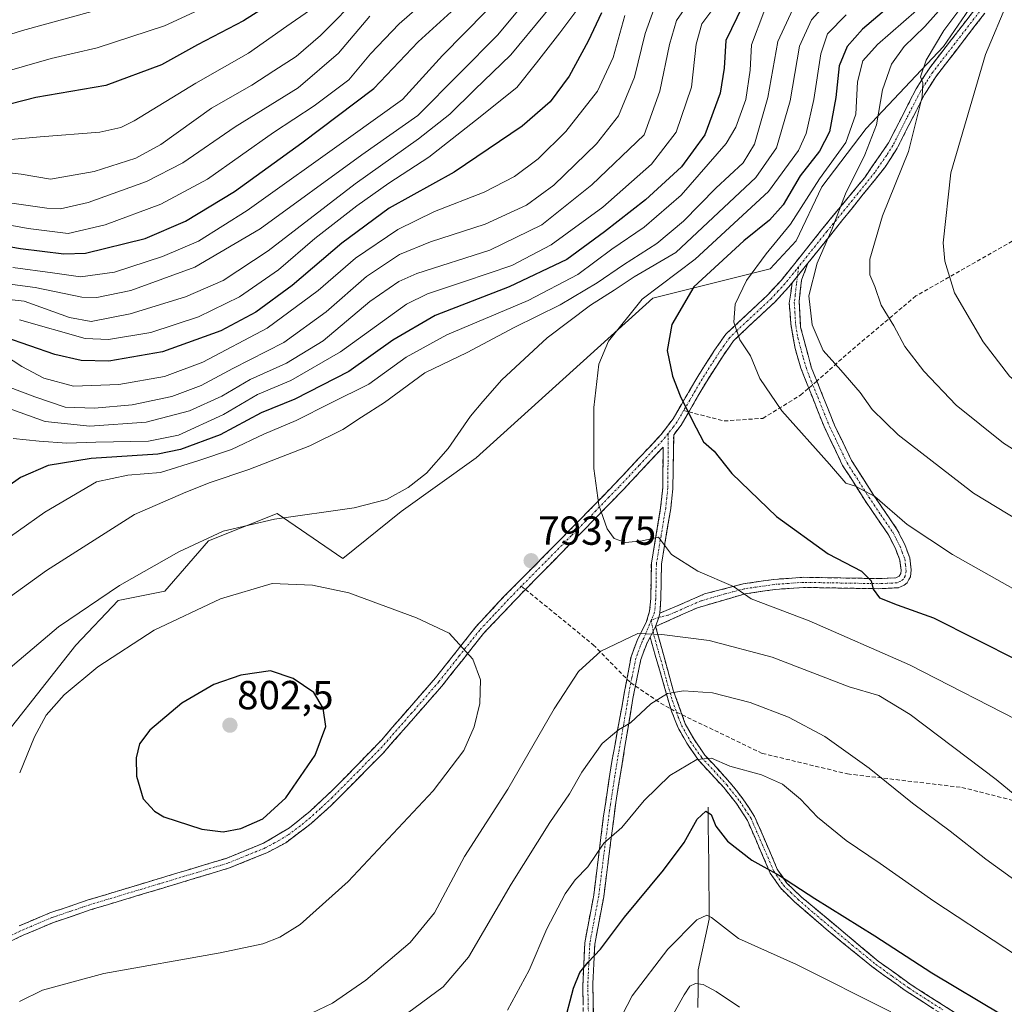
# Model space of a CAD drawing. Units: metres. Extents: x 616771 to 620197, y 4782644 to 4785016.
# Drawn here: x 618823 to 619066, y 4783040 to 4783283 of the extents above; entities that cross this region are included whole.
import ezdxf
from ezdxf.enums import TextEntityAlignment as Align

# ---------------------------------------------------------------- set-up
doc = ezdxf.new("R2010")
doc.units = ezdxf.units.M
doc.header["$MEASUREMENT"] = 0
doc.linetypes.add('TRAZO_Y_PUNTO', pattern=[1, 0.5, -0.25, 0, -0.25])
doc.linetypes.add('TRAZOSX2', pattern=[1.5, 1, -0.5])
for name, color, linetype, lineweight in [('Arbolado forestal CxS', 92, 'Continuous', 0), ('Camino', 19, 'TRAZOSX2', 0), ('Camino Cxs', 19, 'Continuous', 0), ('Camino eje', 19, 'TRAZO_Y_PUNTO', 0), ('Carátula', 7, 'Continuous', 5), ('Corriente natural lineal', 142, 'Continuous', 13), ('Curva de nivel maestra', 36, 'Continuous', 30), ('Curva de nivel normal', 36, 'Continuous', 0), ('Pastizal CxS', 92, 'Continuous', 0), ('Punto de cota en terreno', 7, 'Continuous', 0), ('Rótulo de punto de cota en terreno', 19, 'Continuous', 0), ('Senda', 19, 'TRAZOSX2', 0)]:
    doc.layers.add(name, color=color, linetype=linetype, lineweight=lineweight)
doc.styles.add('Arial', font='txt', dxfattribs={"height": 0.2})

# ---------------------------------------------------------------- blocks, each defined once
blk = doc.blocks.new('*U151')
at = {"layer": 'Arbolado forestal CxS', "color": 92, "linetype": 'Continuous', "lineweight": 0}
blk.add_polyline3d([(619064.0315, 4783295.2041, 819.9793), (619051.3123, 4783276.6917, 817.4629), (619032.2323, 4783256.4439, 810.9991), (619021.2479, 4783241.9819, 809.1124), (619014.8881, 4783228.6757, 809.1373), (619008.5287, 4783221.7335, 808.1037), (618979.4853, 4783214.5231, 798.9378), (618935.8249, 4783175.1003, 791.7188), (618917.3239, 4783161.7935, 791.7575), (618902.8695, 4783150.2229, 794.0577), (618886.6791, 4783161.3307, 791.0851), (618869.7025, 4783154.5395, 791.869), (618858.9287, 4783142.1237, 794.1365), (618847.3655, 4783139.8099, 792.9645), (618836.9587, 4783128.8191, 794.1144), (618812.6751, 4783098.1581, 793.8874)], dxfattribs=at)
blk = doc.blocks.new('*U188')
at = {"layer": 'Curva de nivel normal', "color": 36, "linetype": 'Continuous', "lineweight": 0}
blk.add_polyline3d([(618979.84, 4783286.04, 760), (618977.62, 4783279.87, 760), (618974.97, 4783269.07, 760), (618971.02, 4783259.59, 760), (618965.6, 4783252.67, 760), (618955.04, 4783242.46, 760), (618948.3, 4783237.49, 760), (618938.08, 4783232.77, 760), (618924.56, 4783228.43, 760), (618916.88, 4783225.26, 760), (618908.77, 4783219.85, 760), (618898.78, 4783211.14, 760), (618888.36, 4783203.54, 760), (618875.73, 4783197.14, 760), (618867.91, 4783192.94, 760), (618860.66, 4783190.24, 760), (618850.83, 4783188.16, 760), (618841.55, 4783187.35, 760), (618834.26, 4783187.55, 760), (618826.81, 4783190.11, 760), (618813.88, 4783195.02, 760)], dxfattribs=at)
blk = doc.blocks.new('*U189')
at = {"layer": 'Curva de nivel normal', "color": 36, "linetype": 'Continuous', "lineweight": 0}
blk.add_polyline3d([(618811.54, 4783268.2, 695), (618830.8, 4783273.73, 695), (618842.16, 4783276.32, 695), (618858.8, 4783281.79, 695), (618874.72, 4783289.22, 695)], dxfattribs=at)
blk = doc.blocks.new('*U196')
at = {"layer": 'Curva de nivel normal', "color": 36, "linetype": 'Continuous', "lineweight": 0}
blk.add_polyline3d([(618805.9, 4783275.03, 690), (618823.77, 4783280.62, 690), (618840.9, 4783285.34, 690)], dxfattribs=at)
blk = doc.blocks.new('*U198')
at = {"layer": 'Curva de nivel normal', "color": 36, "linetype": 'Continuous', "lineweight": 0}
blk.add_polyline3d([(618810.06, 4783239.55, 715), (618829.72, 4783236.74, 715), (618833.16, 4783236.59, 715), (618840, 4783238.16, 715), (618854.42, 4783243.29, 715), (618863.4, 4783247.93, 715), (618876.31, 4783256.87, 715), (618891.85, 4783266.44, 715), (618901.86, 4783275.06, 715), (618909.57, 4783284.16, 715)], dxfattribs=at)
blk = doc.blocks.new('*U199')
at = {"layer": 'Curva de nivel normal', "color": 36, "linetype": 'Continuous', "lineweight": 0}
blk.add_polyline3d([(618972.56, 4783284.36, 755), (618969.66, 4783273.93, 755), (618965.8, 4783265.67, 755), (618958.04, 4783255.67, 755), (618951.19, 4783248.96, 755), (618945.28, 4783244.55, 755), (618937.8, 4783240.72, 755), (618925.54, 4783235.89, 755), (618916.48, 4783231.5, 755), (618906.04, 4783224.38, 755), (618896.8, 4783216.36, 755), (618884.17, 4783207.1, 755), (618868.27, 4783198.68, 755), (618858.83, 4783195.16, 755), (618847.59, 4783193.19, 755), (618836.31, 4783192.8, 755), (618829.03, 4783194.76, 755), (618823.58, 4783197.61, 755), (618819.28, 4783200.42, 755)], dxfattribs=at)
blk = doc.blocks.new('*U206')
at = {"layer": 'Curva de nivel normal', "color": 36, "linetype": 'Continuous', "lineweight": 0}
blk.add_polyline3d([(618815.35, 4783246.06, 710), (618823.44, 4783245.14, 710), (618830.7, 4783243.93, 710), (618841.44, 4783245.78, 710), (618851.75, 4783249.12, 710), (618857.96, 4783252.5, 710), (618870.41, 4783261.45, 710), (618880.38, 4783267.14, 710), (618885.83, 4783270.66, 710), (618891.38, 4783274.18, 710), (618897.34, 4783279.36, 710), (618907.65, 4783289.83, 710)], dxfattribs=at)
blk = doc.blocks.new('*U212')
at = {"layer": 'Curva de nivel normal', "color": 36, "linetype": 'Continuous', "lineweight": 0}
blk.add_polyline3d([(618813.77, 4783218.87, 735), (618826.87, 4783217.1, 735), (618838.44, 4783214.73, 735), (618842.14, 4783214.71, 735), (618850.54, 4783216.38, 735), (618866.29, 4783222.14, 735), (618882.45, 4783231.65, 735), (618907.62, 4783249.91, 735), (618921.45, 4783259.66, 735), (618931.72, 4783269.98, 735), (618941.2, 4783279.59, 735), (618950.6, 4783290.94, 735)], dxfattribs=at)
blk = doc.blocks.new('*U217')
at = {"layer": 'Curva de nivel normal', "color": 36, "linetype": 'Continuous', "lineweight": 0}
blk.add_polyline3d([(618801.68, 4783251.99, 705), (618828.08, 4783254.4, 705), (618842.86, 4783255.51, 705), (618848.07, 4783256.67, 705), (618851.36, 4783258.32, 705), (618866.54, 4783267.63, 705), (618879.62, 4783275, 705), (618889.1, 4783281.67, 705), (618894.69, 4783285.55, 705)], dxfattribs=at)
blk = doc.blocks.new('*U227')
at = {"layer": 'Curva de nivel normal', "color": 36, "linetype": 'Continuous', "lineweight": 0}
blk.add_polyline3d([(618810.18, 4783234.42, 720), (618825.13, 4783231.73, 720), (618835, 4783230.52, 720), (618844.18, 4783232.62, 720), (618857.89, 4783237.71, 720), (618869.46, 4783243.9, 720), (618885.79, 4783255.47, 720), (618895.8, 4783262, 720), (618904.38, 4783268.47, 720), (618909.7, 4783274.84, 720), (618916.85, 4783282.27, 720), (618940.21, 4783302.66, 720)], dxfattribs=at)
blk = doc.blocks.new('*U232')
at = {"layer": 'Curva de nivel normal', "color": 36, "linetype": 'Continuous', "lineweight": 0}
for points in [[(618987.24, 4783285.82, 765), (618985.32, 4783283.09, 765), (618983.64, 4783277.18, 765), (618981.21, 4783265.67, 765), (618977.33, 4783254.89, 765), (618964.46, 4783242.5, 765), (618952.09, 4783232.66, 765), (618939.26, 4783226.33, 765), (618921.21, 4783220.63, 765), (618916.7, 4783218.63, 765), (618909.55, 4783213.68, 765), (618898.02, 4783203.96, 765), (618888.97, 4783198.42, 765), (618880.01, 4783194.39, 765), (618873.01, 4783190.26, 765), (618865.02, 4783186.71, 765), (618854.34, 4783183.9, 765), (618840.4, 4783182.88, 765), (618829.36, 4783184.02, 765), (618819.04, 4783187.77, 765)], [(618984.66, 4783037.87, 765), (618987.21, 4783042.43, 765), (618988.66, 4783044.51, 765), (618990.06, 4783045.22, 765), (618991.92, 4783044.98, 765), (618995.13, 4783043.19, 765), (619000.93, 4783039.32, 765)]]:
    blk.add_polyline3d(points, dxfattribs=at)
blk = doc.blocks.new('*U233')
at = {"layer": 'Curva de nivel normal', "color": 36, "linetype": 'Continuous', "lineweight": 0}
blk.add_polyline3d([(618961.05, 4783294.82, 740), (618944.41, 4783274.63, 740), (618935.42, 4783266, 740), (618929.3, 4783259.97, 740), (618921.62, 4783253.84, 740), (618905.92, 4783242.79, 740), (618884.41, 4783226.16, 740), (618873.33, 4783218.86, 740), (618864.01, 4783214.82, 740), (618850.35, 4783210.64, 740), (618840.68, 4783208.74, 740), (618835.38, 4783209.7, 740), (618824.14, 4783213.78, 740), (618813.05, 4783215.03, 740)], dxfattribs=at)
blk = doc.blocks.new('*U241')
at = {"layer": 'Curva de nivel normal', "color": 36, "linetype": 'Continuous', "lineweight": 0}
blk.add_polyline3d([(618966.66, 4783293.67, 745), (618956.53, 4783280.09, 745), (618950.79, 4783272.63, 745), (618945.92, 4783266.56, 745), (618935.65, 4783258.39, 745), (618924.15, 4783249.34, 745), (618914.29, 4783242.89, 745), (618906.39, 4783237.28, 745), (618896.01, 4783229.22, 745), (618887.01, 4783221.5, 745), (618877.34, 4783214.81, 745), (618867.22, 4783209.87, 745), (618855.49, 4783205.99, 745), (618845.01, 4783204.29, 745), (618839.22, 4783204.5, 745), (618823.02, 4783209.14, 745)], dxfattribs=at)
blk = doc.blocks.new('*U243')
at = {"layer": 'Curva de nivel normal', "color": 36, "linetype": 'Continuous', "lineweight": 0}
blk.add_polyline3d([(618821.39, 4783222.06, 730), (618831.12, 4783220.76, 730), (618838.11, 4783219.75, 730), (618846.46, 4783220.92, 730), (618858.35, 4783224.77, 730), (618867.23, 4783228.59, 730), (618879.22, 4783236.18, 730), (618904.89, 4783254.44, 730), (618917.63, 4783263.61, 730), (618927.51, 4783274.48, 730), (618938.29, 4783285.38, 730)], dxfattribs=at)
blk = doc.blocks.new('*U249')
at = {"layer": 'Curva de nivel maestra', "color": 36, "linetype": 'Continuous', "lineweight": 30}
blk.add_polyline3d([(618808.34, 4783229.29, 725), (618823.27, 4783226.75, 725), (618833.97, 4783225.48, 725), (618839.33, 4783225.61, 725), (618854.02, 4783229.28, 725), (618864.02, 4783233.52, 725), (618876.14, 4783240.86, 725), (618892.73, 4783252.87, 725), (618910.53, 4783266.32, 725), (618921.52, 4783277.83, 725), (618933.33, 4783288.58, 725)], dxfattribs=at)
blk = doc.blocks.new('*U252')
at = {"layer": 'Curva de nivel maestra', "color": 36, "linetype": 'Continuous', "lineweight": 30}
blk.add_polyline3d([(618966.78, 4783285, 750), (618963.56, 4783278, 750), (618958.85, 4783269.34, 750), (618954.1, 4783263, 750), (618947.19, 4783257, 750), (618930.43, 4783245.67, 750), (618914.38, 4783236.71, 750), (618902.66, 4783228.13, 750), (618890.34, 4783217.62, 750), (618881.43, 4783211.02, 750), (618872.73, 4783206.4, 750), (618858.32, 4783201.24, 750), (618845.1, 4783198.94, 750), (618838.25, 4783199.13, 750), (618831.73, 4783200.57, 750), (618819.4, 4783204.86, 750)], dxfattribs=at)
blk = doc.blocks.new('5PATER')
at = {"layer": 'Carátula', "linetype": 'Continuous', "lineweight": 5}
h = blk.add_hatch(color=250, dxfattribs=at)
edge = h.paths.add_edge_path()
edge.add_ellipse((0, 0.01), major_axis=(-1.33, -1.34), ratio=0.999422, start_angle=0, end_angle=360)

msp = doc.modelspace()

# ---------------------------------------------------------------- linework, layer by layer
at = {"layer": 'Arbolado forestal CxS', "color": 92, "linetype": 'Continuous', "lineweight": 0}
msp.add_polyline3d([(618812.68, 4783098.16, 793.89), (618836.96, 4783128.82, 794.11), (618847.37, 4783139.81, 792.96), (618858.93, 4783142.12, 794.14), (618869.7, 4783154.54, 791.87), (618886.68, 4783161.33, 791.09), (618902.87, 4783150.22, 794.06), (618917.32, 4783161.79, 791.76), (618935.82, 4783175.1, 791.72), (618979.49, 4783214.52, 798.94), (619008.53, 4783221.73, 808.1), (619014.89, 4783228.68, 809.14), (619021.25, 4783241.98, 809.11), (619032.23, 4783256.44, 811), (619051.31, 4783276.69, 817.46), (619064.03, 4783295.2, 819.98)], dxfattribs=at)
at = {"layer": 'Camino', "color": 19, "linetype": 'TRAZOSX2', "lineweight": 0}
for points in [[(618822.9, 4783059.41), (618830.52, 4783062.63), (618839.99, 4783065.84), (618874.07, 4783076.11), (618883.28, 4783079.86), (618889.75, 4783083.64), (618894.72, 4783087.72), (618900.55, 4783093.14), (618912.42, 4783105.32), (618925.81, 4783120.71), (618935.77, 4783133.31), (618942.72, 4783140.79), (618956.73, 4783154.95), (618963.79, 4783162.1), (618970.26, 4783168.79), (618981.55, 4783180.82), (618984.51, 4783184.71), (618990.59, 4783195.17), (618994.77, 4783201.66), (618997.56, 4783205.64), (619002.97, 4783210.68), (619007.92, 4783215.34), (619011.26, 4783218.99), (619015.88, 4783224.7), (619021.5, 4783231.77), (619031.85, 4783244.32), (619037.74, 4783252.88), (619044.57, 4783266.26), (619047.92, 4783271.43), (619064.1, 4783292.36)], [(619066.12, 4783290.87), (619059.1, 4783281.77), (619049.39, 4783269.19), (619046.62, 4783264.81), (619039.89, 4783251.59), (619036.82, 4783246.8), (619023.45, 4783230.19), (619017.83, 4783223.14)], [(619017.83, 4783223.14), (619016.23, 4783218.93), (619015.64, 4783213.67), (619016.02, 4783207.3), (619018.65, 4783197.43), (619020.02, 4783194.03)], [(619013.93, 4783218.31), (619013.05, 4783217.22), (619009.7, 4783213.58), (619002.95, 4783207.31), (618999.45, 4783203.99), (618996.84, 4783200.26), (618992.72, 4783193.86), (618988.38, 4783186.41)], [(619018.03, 4783192.29), (619016.06, 4783197.24), (619014.67, 4783202.03), (619013.57, 4783208.24), (619013.22, 4783213.23), (619013.93, 4783218.31)], [(619020.02, 4783194.03), (619024.4, 4783183.11), (619028.59, 4783174.4), (619033.95, 4783165.99), (619039.87, 4783157.31), (619041.73, 4783153.67), (619042.97, 4783150.39), (619043.35, 4783147.38), (619043.18, 4783145.62), (619042.76, 4783144.99), (619042.35, 4783144.2), (619041.57, 4783143.59), (619040.15, 4783142.95), (619035.21, 4783142.72), (619016.76, 4783143.05), (619009.61, 4783142.54), (619002.34, 4783141.46), (618990.55, 4783138.04), (618980.18, 4783133.41)], [(618981.21, 4783136.69), (618984.8, 4783138.17), (618992.26, 4783141.42), (619001.81, 4783143.91), (619009.34, 4783145.03), (619016.69, 4783145.55), (619035.17, 4783145.22), (619039.56, 4783145.42), (619040.39, 4783145.84), (619040.75, 4783146.48), (619040.83, 4783147.34), (619040.52, 4783149.79), (619039.44, 4783152.66), (619037.71, 4783156.03), (619031.86, 4783164.62), (619026.4, 4783173.19), (619021.8, 4783182.81), (619018.03, 4783192.29)], [(618988.38, 4783186.41), (618986.46, 4783183.12), (618984.65, 4783180.75), (618984.45, 4783167.52), (618983.92, 4783162.58), (618981.63, 4783148.82), (618981.48, 4783140.2), (618981.21, 4783136.69)], [(618973.1, 4783120.4), (618974.11, 4783125.92), (618975.71, 4783130.19), (618977.85, 4783134.37), (618978.71, 4783137.15), (618978.99, 4783140.33), (618979.13, 4783149.05), (618981.42, 4783162.74), (618981.96, 4783167.67), (618982.03, 4783177.69), (618972.07, 4783167.06), (618962.02, 4783156.74), (618948.01, 4783142.57)], [(618948.01, 4783142.57), (618937.67, 4783131.68), (618927.36, 4783118.66), (618912.79, 4783102.05), (618900.05, 4783089.21), (618895.08, 4783084.7), (618888.8, 4783079.97), (618884.16, 4783077.51), (618874.91, 4783073.75), (618840.75, 4783063.45), (618831.41, 4783060.29), (618823.92, 4783057.13), (618813.5, 4783052.15)], [(618980.18, 4783133.41), (618984.55, 4783117.64), (618986.71, 4783111.58)], [(618978.82, 4783130.77), (618978, 4783129.18), (618976.53, 4783125.25), (618975.19, 4783118.69)], [(618983.93, 4783113.04), (618978.82, 4783130.77)], [(618962.68, 4783021.81), (618962.18, 4783044.42), (618962.67, 4783055.24), (618964.88, 4783066.99), (618967.25, 4783086), (618969.37, 4783100.05), (618973.1, 4783120.4)], [(618975.19, 4783118.69), (618974.56, 4783115.62), (618970.34, 4783089.9), (618967.35, 4783066.61), (618965.16, 4783054.95), (618964.67, 4783045.1), (618965.18, 4783021.85)], [(619059.05, 4783032.43), (619042.11, 4783043.29), (619033.97, 4783049.13), (619022.36, 4783058.59), (619014.59, 4783065.31), (619011.01, 4783068.8), (619008.5, 4783072.49), (619002.87, 4783085.5), (619000.15, 4783089.67), (618997.02, 4783093.59), (618990.77, 4783100.39), (618987.89, 4783104.57), (618985.68, 4783108.5), (618984.09, 4783112.47), (618983.93, 4783113.04)], [(618986.71, 4783111.58), (618987.51, 4783109.33), (618989.59, 4783105.63), (618992.34, 4783101.64), (618998.54, 4783094.89), (619001.77, 4783090.84), (619004.64, 4783086.46), (619010.26, 4783073.46), (619012.55, 4783070.09), (619016.14, 4783066.62), (619035.21, 4783050.7), (619043.33, 4783044.88), (619061.14, 4783033.5)]]:
    msp.add_lwpolyline(points, dxfattribs=at)
at = {"layer": 'Camino Cxs', "color": 19, "linetype": 'Continuous', "lineweight": 0}
for points in [[(619017.83, 4783223.14), (619013.93, 4783218.31)], [(619017.83, 4783223.14), (619013.93, 4783218.31)], [(618981.21, 4783136.69), (618980.96, 4783135.61), (618980.18, 4783133.41)], [(618980.18, 4783133.41), (618978.82, 4783130.77)]]:
    msp.add_lwpolyline(points, dxfattribs=at)
for points in [[(618822.9, 4783059.41, 795.89), (618826.71, 4783061.02, 795.99), (618830.52, 4783062.63, 796.08), (618835.26, 4783064.24, 796.32), (618839.99, 4783065.84, 796.63), (618844.25, 4783067.12, 796.88), (618848.51, 4783068.41, 797.14), (618852.77, 4783069.69, 797.48), (618857.03, 4783070.98, 797.82), (618861.29, 4783072.26, 798.03), (618865.55, 4783073.54, 798.25), (618869.81, 4783074.83, 798.48), (618874.07, 4783076.11, 798.62), (618878.68, 4783077.99, 798.74), (618883.28, 4783079.86, 798.83), (618886.52, 4783081.75, 798.88), (618889.75, 4783083.64, 798.73), (618892.24, 4783085.68, 798.7), (618894.72, 4783087.72, 798.59), (618897.64, 4783090.43, 798.49), (618900.55, 4783093.14, 798.28), (618903.52, 4783096.19, 798.18), (618906.49, 4783099.23, 797.96), (618909.45, 4783102.28, 797.83), (618912.42, 4783105.32, 797.69), (618915.1, 4783108.4, 797.58), (618917.78, 4783111.48, 797.3), (618920.45, 4783114.55, 796.98), (618923.13, 4783117.63, 796.6), (618925.81, 4783120.71, 796.08), (618928.3, 4783123.86, 795.63), (618930.79, 4783127.01, 795.19), (618933.28, 4783130.16, 794.76), (618935.77, 4783133.31, 794.41), (618938.09, 4783135.8, 794.14), (618940.4, 4783138.3, 793.92), (618942.72, 4783140.79, 793.81), (618946.22, 4783144.33, 793.71), (618949.73, 4783147.87, 793.71), (618953.23, 4783151.41, 793.77), (618956.73, 4783154.95, 793.92), (618959.08, 4783157.33, 794.13), (618961.44, 4783159.72, 794.36), (618963.79, 4783162.1, 794.62), (618967.03, 4783165.45, 795.06), (618970.26, 4783168.79, 795.53), (618973.08, 4783171.8, 796.1), (618975.91, 4783174.81, 796.7), (618978.73, 4783177.81, 797.29), (618981.55, 4783180.82, 797.95), (618984.51, 4783184.71, 798.85), (618986.54, 4783188.2, 799.62), (618988.56, 4783191.68, 800.39), (618990.59, 4783195.17, 801.2), (618992.68, 4783198.42, 802.21), (618994.77, 4783201.66, 803.07), (618997.56, 4783205.64, 804.17), (619000.27, 4783208.16, 805.03), (619002.97, 4783210.68, 805.89), (619005.45, 4783213.01, 806.77), (619007.92, 4783215.34, 807.25), (619011.26, 4783218.99, 807.83), (619013.57, 4783221.85, 808.02), (619015.88, 4783224.7, 808.46), (619018.69, 4783228.24, 808.79), (619021.5, 4783231.77, 809.32), (619024.09, 4783234.91, 809.69), (619026.68, 4783238.05, 810.26), (619029.26, 4783241.18, 810.36), (619031.85, 4783244.32, 810.83), (619033.81, 4783247.17, 811), (619035.78, 4783250.03, 811.44), (619037.74, 4783252.88, 812.13), (619039.45, 4783256.23, 812.39), (619041.16, 4783259.57, 813.16), (619042.86, 4783262.92, 813.87), (619044.57, 4783266.26, 814.25), (619046.25, 4783268.85, 814.81), (619047.92, 4783271.43, 815.17), (619050.62, 4783274.92, 815.46), (619053.31, 4783278.41, 816.03), (619056.01, 4783281.9, 816.38), (619058.71, 4783285.38, 816.38)], [(619061.44, 4783284.8, 817.69), (619059.1, 4783281.77, 817.44), (619056.67, 4783278.63, 816.88), (619054.25, 4783275.48, 816.75), (619051.82, 4783272.34, 816.23), (619049.39, 4783269.19, 815.97), (619048.01, 4783267, 815.53), (619046.62, 4783264.81, 814.83), (619044.38, 4783260.4, 814.56), (619042.13, 4783256, 813.66), (619039.89, 4783251.59, 813.03), (619038.36, 4783249.2, 812.67), (619036.82, 4783246.8, 812.25), (619034.15, 4783243.48, 811.72), (619031.47, 4783240.16, 811.19), (619028.8, 4783236.83, 811.02), (619026.12, 4783233.51, 810.35), (619023.45, 4783230.19, 810.15), (619020.64, 4783226.67, 809.57), (619017.83, 4783223.14, 809.3), (619015.88, 4783220.73, 808.79), (619015.44, 4783220.18, 808.67), (619013.93, 4783218.31, 808.49), (619013.05, 4783217.22, 808.38), (619009.7, 4783213.58, 807.87), (619006.33, 4783210.45, 806.8), (619002.95, 4783207.31, 805.65), (618999.45, 4783203.99, 804.51), (618996.84, 4783200.26, 803.42), (618994.78, 4783197.06, 802.49), (618992.72, 4783193.86, 801.46), (618990.63, 4783190.28, 800.67), (618988.55, 4783186.7, 799.89), (618986.46, 4783183.12, 799.11), (618984.65, 4783180.75, 798.55), (618984.58, 4783176.34, 798.17), (618984.52, 4783171.93, 797.74), (618984.45, 4783167.52, 797.19), (618983.92, 4783162.58, 796.42), (618983.16, 4783157.99, 795.51), (618982.39, 4783153.41, 794.48), (618981.63, 4783148.82, 793.62), (618981.56, 4783144.51, 792.7), (618981.48, 4783140.2, 791.67), (618981.21, 4783136.69, 790.96), (618980.96, 4783135.61, 790.78), (618980.18, 4783133.41, 790.37), (618978.82, 4783130.77, 789.49), (618978, 4783129.18, 788.94), (618976.53, 4783125.25, 787.97), (618975.55, 4783120.44, 786.89), (618974.56, 4783115.62, 785.8), (618973.86, 4783111.33, 784.91), (618973.15, 4783107.05, 784.15), (618972.45, 4783102.76, 783.45), (618971.75, 4783098.47, 782.77), (618971.04, 4783094.19, 782.12), (618970.34, 4783089.9, 781.47), (618969.74, 4783085.24, 780.54), (618969.14, 4783080.58, 779.54), (618968.55, 4783075.93, 778.6), (618967.95, 4783071.27, 777.83), (618967.35, 4783066.61, 777.17), (618966.62, 4783062.72, 776.71), (618965.89, 4783058.84, 776.09), (618965.16, 4783054.95, 775.34), (618964.92, 4783050.03, 774.24), (618964.67, 4783045.1, 773.42), (618964.77, 4783040.45, 772.87), (618964.87, 4783035.8, 772.12)], [(618962.28, 4783039.9, 773.21), (618962.18, 4783044.42, 773.84), (618962.34, 4783048.03, 774.41), (618962.51, 4783051.63, 775.13), (618962.67, 4783055.24, 775.94), (618963.41, 4783059.16, 776.73), (618964.14, 4783063.07, 777.41), (618964.88, 4783066.99, 777.93), (618965.47, 4783071.74, 778.55), (618966.07, 4783076.5, 779.23), (618966.66, 4783081.25, 780.05), (618967.25, 4783086, 781), (618967.96, 4783090.68, 781.96), (618968.66, 4783095.37, 782.82), (618969.37, 4783100.05, 783.55), (618970.16, 4783104.36, 784.24), (618970.95, 4783108.67, 784.96), (618971.74, 4783112.99, 785.54), (618972.53, 4783117.3, 786.36), (618973.32, 4783121.61, 787.25), (618974.11, 4783125.92, 788.28), (618975.71, 4783130.19, 789.36), (618977.85, 4783134.37, 790.63), (618978.71, 4783137.15, 791.22), (618978.99, 4783140.33, 791.95), (618979.06, 4783144.69, 792.98), (618979.13, 4783149.05, 793.79), (618979.89, 4783153.61, 794.39), (618980.66, 4783158.18, 795.21), (618981.42, 4783162.74, 796.02), (618981.96, 4783167.67, 796.79), (618981.98, 4783171.01, 797.19), (618982.01, 4783174.35, 797.54), (618982.03, 4783177.69, 797.8), (618978.71, 4783174.15, 797.07), (618975.39, 4783170.6, 796.53), (618972.07, 4783167.06, 795.76), (618968.72, 4783163.62, 795.25), (618965.37, 4783160.18, 794.73), (618962.02, 4783156.74, 794.35), (618958.52, 4783153.2, 794.03), (618955.01, 4783149.65, 793.83), (618951.51, 4783146.11, 793.7), (618948.01, 4783142.57, 793.69), (618945.42, 4783139.85, 793.73), (618942.84, 4783137.12, 793.85), (618940.25, 4783134.4, 794.07), (618937.67, 4783131.68, 794.36), (618935.09, 4783128.43, 794.72), (618932.52, 4783125.17, 795.17), (618929.94, 4783121.92, 795.62), (618927.36, 4783118.66, 796.06), (618924.45, 4783115.34, 796.56), (618921.53, 4783112.02, 796.92), (618918.62, 4783108.69, 797.24), (618915.7, 4783105.37, 797.38), (618912.79, 4783102.05, 797.44), (618909.61, 4783098.84, 797.59), (618906.42, 4783095.63, 797.73), (618903.24, 4783092.42, 797.84), (618900.05, 4783089.21, 797.96), (618897.57, 4783086.96, 798.03), (618895.08, 4783084.7, 798.08), (618891.94, 4783082.34, 798.26), (618888.8, 4783079.97, 798.34), (618886.48, 4783078.74, 798.46), (618884.16, 4783077.51, 798.39), (618879.54, 4783075.63, 798.38), (618874.91, 4783073.75, 798.26), (618870.64, 4783072.46, 798.11), (618866.37, 4783071.18, 797.95), (618862.1, 4783069.89, 797.76), (618857.83, 4783068.6, 797.53), (618853.56, 4783067.31, 797.19), (618849.29, 4783066.03, 796.92), (618845.02, 4783064.74, 796.71), (618840.75, 4783063.45, 796.5), (618836.08, 4783061.87, 796.22), (618831.41, 4783060.29, 796.04), (618827.67, 4783058.71, 795.96), (618823.92, 4783057.13, 795.87), (618820.45, 4783055.47, 795.85)], [(619048.89, 4783038.95, 771.95), (619045.5, 4783041.12, 771.98), (619042.11, 4783043.29, 772.26), (619039.4, 4783045.24, 772.26), (619036.68, 4783047.18, 772.31), (619033.97, 4783049.13, 772.48), (619030.1, 4783052.28, 772.68), (619026.23, 4783055.44, 772.93), (619022.36, 4783058.59, 773.22), (619019.77, 4783060.83, 773.4), (619017.18, 4783063.07, 773.54), (619014.59, 4783065.31, 773.74), (619011.01, 4783068.8, 774.17), (619008.5, 4783072.49, 774.69), (619006.62, 4783076.83, 775.46), (619004.75, 4783081.16, 776.04), (619002.87, 4783085.5, 776.61), (619000.15, 4783089.67, 776.95), (618998.59, 4783091.63, 777.31), (618997.02, 4783093.59, 777.9), (618993.9, 4783096.99, 778.71), (618990.77, 4783100.39, 779.69), (618989.33, 4783102.48, 780.39), (618987.89, 4783104.57, 781.13), (618985.68, 4783108.5, 782.24), (618984.09, 4783112.47, 783.43), (618983.93, 4783113.04, 783.58), (618982.65, 4783117.47, 784.94), (618981.37, 4783121.9, 786.39), (618980.09, 4783126.34, 788), (618978.82, 4783130.77, 789.49), (618980.18, 4783133.41, 790.37), (618981.28, 4783129.47, 789.04), (618982.37, 4783125.53, 787.6), (618983.46, 4783121.58, 786.18), (618984.55, 4783117.64, 784.85), (618986.03, 4783113.49, 783.48), (618987.51, 4783109.33, 782.31), (618989.59, 4783105.63, 781.22), (618992.34, 4783101.64, 779.97), (618995.44, 4783098.27, 779.22), (618998.54, 4783094.89, 778.5), (619000.16, 4783092.87, 778.08), (619001.77, 4783090.84, 777.73), (619003.21, 4783088.65, 777.3), (619004.64, 4783086.46, 777.07), (619006.51, 4783082.13, 776.5), (619008.39, 4783077.79, 775.92), (619010.26, 4783073.46, 775.01), (619012.55, 4783070.09, 774.61), (619016.14, 4783066.62, 774.23), (619019.95, 4783063.44, 774.06), (619023.77, 4783060.25, 773.82), (619027.58, 4783057.07, 773.54), (619031.4, 4783053.88, 773.31), (619035.21, 4783050.7, 773.15), (619039.27, 4783047.79, 773.02), (619043.33, 4783044.88, 772.92), (619046.89, 4783042.6, 772.68), (619050.45, 4783040.33, 772.69), (619054.02, 4783038.05, 772.55)]]:
    msp.add_polyline3d(points, dxfattribs=at)
msp.add_polyline3d([(618980.18, 4783133.41, 790.37), (618980.96, 4783135.61, 790.78), (618981.21, 4783136.69, 790.96), (618984.8, 4783138.17, 791.8), (618988.53, 4783139.8, 792.85), (618992.26, 4783141.42, 793.6), (618997.04, 4783142.67, 794.23), (619001.81, 4783143.91, 795.07), (619005.58, 4783144.47, 795.79), (619009.34, 4783145.03, 796.48), (619013.02, 4783145.29, 797.03), (619016.69, 4783145.55, 797.52), (619021.31, 4783145.47, 798.12), (619025.93, 4783145.39, 798.7), (619030.55, 4783145.3, 799.48), (619035.17, 4783145.22, 800.31), (619039.56, 4783145.42, 800.93), (619040.39, 4783145.84, 801.07), (619040.75, 4783146.48, 801.17), (619040.83, 4783147.34, 801.26), (619040.52, 4783149.79, 801.62), (619039.44, 4783152.66, 802.24), (619037.71, 4783156.03, 803.1), (619035.76, 4783158.89, 803.45), (619033.81, 4783161.76, 804.07), (619031.86, 4783164.62, 804.55), (619030.04, 4783167.48, 804.62), (619028.22, 4783170.33, 805.01), (619026.4, 4783173.19, 805.24), (619024.87, 4783176.4, 805.52), (619023.33, 4783179.6, 805.88), (619021.8, 4783182.81, 806.29), (619020.37, 4783186.42, 806.6), (619018.93, 4783190.03, 807.02), (619017.5, 4783193.63, 807.6), (619016.06, 4783197.24, 808.09), (619014.67, 4783202.03, 808.31), (619014.12, 4783205.14, 808.49), (619013.57, 4783208.24, 808.71), (619013.4, 4783210.74, 808.69), (619013.22, 4783213.23, 808.63), (619013.58, 4783215.77, 808.56), (619013.93, 4783218.31, 808.49), (619015.44, 4783220.18, 808.69), (619015.88, 4783220.73, 808.75), (619017.83, 4783223.14, 809.3), (619016.23, 4783218.93, 808.93), (619015.94, 4783216.3, 809), (619015.64, 4783213.67, 809.08), (619015.83, 4783210.49, 809.06), (619016.02, 4783207.3, 808.95), (619016.9, 4783204.01, 808.93), (619017.77, 4783200.72, 808.92), (619018.65, 4783197.43, 808.63), (619020.09, 4783193.85, 808.12), (619021.53, 4783190.27, 807.58), (619022.96, 4783186.69, 807.22), (619024.4, 4783183.11, 806.9), (619026.5, 4783178.76, 806.19), (619028.59, 4783174.4, 805.98), (619031.27, 4783170.2, 805.4), (619033.95, 4783165.99, 804.99), (619035.92, 4783163.1, 804.42), (619037.9, 4783160.2, 804.14), (619039.87, 4783157.31, 803.76), (619041.73, 4783153.67, 802.51), (619042.97, 4783150.39, 802.13), (619043.35, 4783147.38, 801.58), (619043.18, 4783145.62, 801.36), (619042.76, 4783144.99, 801.25), (619042.35, 4783144.2, 801.13), (619041.57, 4783143.59, 801), (619040.15, 4783142.95, 800.65), (619035.21, 4783142.72, 799.84), (619030.6, 4783142.8, 799.05), (619025.99, 4783142.89, 798.24), (619021.37, 4783142.97, 797.58), (619016.76, 4783143.05, 796.84), (619013.19, 4783142.8, 796.36), (619009.61, 4783142.54, 795.85), (619005.98, 4783142, 795.22), (619002.34, 4783141.46, 794.6), (618998.41, 4783140.32, 793.89), (618994.48, 4783139.18, 793.29), (618990.55, 4783138.04, 792.62), (618987.09, 4783136.5, 791.63), (618983.64, 4783134.96, 790.82), (618980.18, 4783133.41, 790.37)], close=True, dxfattribs=at)
at = {"layer": 'Camino eje', "color": 19, "linetype": 'TRAZO_Y_PUNTO', "lineweight": 0}
for points in [[(619061.6, 4783287.07), (619053.51, 4783276.6), (619048.66, 4783270.31), (619046.98, 4783267.73), (619045.6, 4783265.54), (619042.18, 4783258.85), (619038.82, 4783252.24), (619037.28, 4783249.84), (619034.34, 4783245.56), (619027.65, 4783237.26), (619022.48, 4783230.98), (619019.67, 4783227.45), (619016.86, 4783223.92), (619015.51, 4783222.25)], [(619015.51, 4783222.25), (619014.91, 4783221.51), (619012.16, 4783218.11), (619010.49, 4783216.28), (619008.81, 4783214.46), (619006.34, 4783212.13), (619002.96, 4783209), (619000.26, 4783206.48), (618998.51, 4783204.82), (618997.11, 4783202.83), (618995.81, 4783200.96), (618991.66, 4783194.52), (618988.62, 4783189.29), (618987.09, 4783186.73)], [(619015.51, 4783222.25), (619015.23, 4783219.92)], [(619015.23, 4783219.92), (619015.08, 4783218.62), (619014.99, 4783217.99), (619014.7, 4783215.36), (619014.43, 4783213.45), (619014.61, 4783210.96), (619014.8, 4783207.77), (619015.35, 4783204.67), (619016.66, 4783199.73), (619017.36, 4783197.34), (619018.99, 4783193.1)], [(619018.99, 4783193.1), (619020.23, 4783190.12), (619023.1, 4783182.96), (619025.4, 4783178.15), (619027.5, 4783173.8), (619032.91, 4783165.31), (619035.83, 4783161.01), (619038.79, 4783156.67), (619039.72, 4783154.85), (619040.59, 4783153.17), (619041.13, 4783151.73), (619041.75, 4783150.09), (619041.94, 4783148.59), (619042.07, 4783147.15), (619041.82, 4783145.81), (619041.37, 4783145.02), (619040.77, 4783144.61), (619039.86, 4783144.19), (619037.39, 4783144.07), (619035.19, 4783143.97), (619016.73, 4783144.3), (619013.05, 4783144.04), (619009.48, 4783143.79), (619002.08, 4783142.69), (618997.3, 4783141.44), (618991.41, 4783139.73), (618987.68, 4783138.11), (618985.08, 4783136.95), (618983.27, 4783136.2), (618980.96, 4783135.61)], [(618987.09, 4783186.73), (618985.49, 4783183.92), (618984.54, 4783182.67), (618983.31, 4783181.06)], [(618983.31, 4783181.06), (618981.79, 4783179.26), (618976.15, 4783173.24), (618971.17, 4783167.93), (618968.65, 4783165.35), (618965.42, 4783162), (618962.91, 4783159.42), (618959.38, 4783155.85), (618952.39, 4783148.78), (618946.98, 4783143.33)], [(618983.31, 4783181.06), (618983.24, 4783172.61), (618983.21, 4783167.6), (618982.94, 4783165.13), (618982.67, 4783162.66), (618981.53, 4783155.78), (618980.38, 4783148.94), (618980.31, 4783144.58), (618980.24, 4783140.27), (618979.94, 4783136.91), (618979.09, 4783134.95)], [(618946.98, 4783143.33), (618945.38, 4783141.7), (618940.2, 4783136.24), (618936.72, 4783132.5), (618931.74, 4783126.2), (618926.59, 4783119.69), (618919.89, 4783111.99), (618912.61, 4783103.69), (618906.67, 4783097.6), (618900.3, 4783091.18), (618897.39, 4783088.47), (618894.9, 4783086.21), (618892.42, 4783084.17), (618889.28, 4783081.81), (618886.04, 4783079.92), (618883.72, 4783078.69), (618879.12, 4783076.81), (618874.49, 4783074.93), (618857.41, 4783069.78), (618840.37, 4783064.65), (618835.7, 4783063.07), (618830.97, 4783061.46), (618827.16, 4783059.85), (618823.41, 4783058.27), (618812.93, 4783053.26)], [(618980.96, 4783135.61), (618979.09, 4783134.95)], [(618979.09, 4783134.95), (618977.28, 4783130.51), (618976.86, 4783129.69), (618975.32, 4783125.59), (618974.34, 4783120.77), (618974.04, 4783119.5)], [(618979.09, 4783134.95), (618979.58, 4783132.26)], [(618979.58, 4783132.26), (618979.78, 4783131.17), (618980.87, 4783127.23), (618981.77, 4783124.11), (618982.86, 4783120.16), (618984.32, 4783115.06), (618985.37, 4783112.2)], [(618974.04, 4783119.5), (618973.15, 4783114.3), (618972.32, 4783109.27), (618971.14, 4783102.81), (618970.1, 4783096.47), (618969.04, 4783089.45), (618968.8, 4783087.95), (618967.3, 4783076.31), (618966.12, 4783066.8), (618963.92, 4783055.1), (618963.67, 4783050.17), (618963.43, 4783044.76), (618963.68, 4783033.14)], [(618985.37, 4783112.2), (618985.8, 4783110.9), (618986.6, 4783108.92), (618988.74, 4783105.1), (618991.56, 4783101.02), (618997.78, 4783094.24), (619000.96, 4783090.26), (619002.32, 4783088.17), (619003.76, 4783085.98), (619006.57, 4783079.48), (619009.38, 4783072.98), (619011.78, 4783069.45), (619013.57, 4783067.7), (619015.37, 4783065.97), (619019.25, 4783062.61), (619028.79, 4783054.65), (619034.59, 4783049.92), (619038.66, 4783047), (619042.72, 4783044.09), (619051.19, 4783038.66)]]:
    msp.add_lwpolyline(points, dxfattribs=at)
at = {"layer": 'Corriente natural lineal', "color": 142, "linetype": 'Continuous', "lineweight": 13}
msp.add_polyline3d([(618993.14, 4783088.77, 775.17), (618993.19, 4783084.16, 774.67), (618993.24, 4783079.54, 773.88), (618993.3, 4783074.93, 772.91), (618993.35, 4783070.31, 771.87), (618993.4, 4783065.7, 770.81), (618993.45, 4783061.08, 769.48), (618992.54, 4783056.91, 767.88), (618991.63, 4783052.75, 766.46), (618990.72, 4783048.58, 765.73), (618990.68, 4783043.93, 764.45), (618990.63, 4783039.28, 763.31)], dxfattribs=at)
at = {"layer": 'Curva de nivel maestra', "color": 36, "linetype": 'Continuous', "lineweight": 30}
for points in [[(619001.63, 4783286.63, 775), (618997.57, 4783278.17, 775), (618997.16, 4783271.3, 775), (618996.12, 4783265.19, 775), (618992.31, 4783254.86, 775), (618986.62, 4783246.94, 775), (618977.71, 4783238.77, 775), (618967.55, 4783230.9, 775), (618958.27, 4783224.05, 775), (618944, 4783217.3, 775), (618925.73, 4783210.22, 775), (618915.23, 4783204.13, 775), (618904.4, 4783196.36, 775), (618891.01, 4783189.53, 775), (618882.72, 4783186.19, 775), (618872.58, 4783180.77, 775), (618862.79, 4783177.14, 775), (618857.22, 4783175.94, 775), (618840.72, 4783174.86, 775), (618830.08, 4783173.15, 775), (618823.28, 4783170.17, 775), (618813.75, 4783163.56, 775)], [(618886.43, 4783288.09, 700), (618878.36, 4783283.06, 700), (618867.02, 4783277.08, 700), (618858.1, 4783272.18, 700), (618844.35, 4783267.02, 700), (618827.04, 4783264.06, 700), (618814.44, 4783260.85, 700)], [(619038.91, 4783287.42, 800), (619031.34, 4783281, 800), (619027.48, 4783276.67, 800), (619025.57, 4783271.94, 800), (619024.71, 4783264.06, 800), (619023.11, 4783255.57, 800), (619020.68, 4783250.83, 800), (619015.93, 4783244.7, 800), (619011.72, 4783237.57, 800), (619008.32, 4783233.74, 800), (619001.99, 4783228.67, 800), (618989.65, 4783217.29, 800), (618984.2, 4783208, 800), (618983.02, 4783201.58, 800), (618984.35, 4783195.23, 800), (618986.23, 4783190.35, 800), (618989.29, 4783184.19, 800), (618992.05, 4783178.99, 800), (618994.67, 4783176.68, 800), (618998.99, 4783171.18, 800), (619010.03, 4783160.57, 800), (619022.84, 4783151.38, 800)], [(619022.84, 4783151.38, 800), (619031.04, 4783147.03, 800), (619033.46, 4783144.69, 800), (619033.9, 4783142.64, 800), (619035.52, 4783140.47, 800), (619039.83, 4783138.76, 800), (619048.85, 4783135.53, 800), (619069.81, 4783125, 800)], [(618873.35, 4783082.66, 800), (618877.67, 4783083.45, 800), (618883.13, 4783085.86, 800), (618888.83, 4783091.04, 800), (618896.07, 4783101.58, 800), (618898.73, 4783108.65, 800), (618898.05, 4783113.25, 800), (618895.73, 4783117.08, 800), (618890.63, 4783120.52, 800), (618885.01, 4783122.44, 800), (618877.67, 4783121.4, 800), (618871.01, 4783119.09, 800), (618863.08, 4783114.45, 800), (618855.17, 4783107.77, 800), (618852.66, 4783104.42, 800), (618851.85, 4783100.93, 800), (618851.94, 4783096.38, 800), (618853.58, 4783090.81, 800), (618856.34, 4783087.74, 800), (618858.65, 4783086.41, 800), (618868.05, 4783083.31, 800), (618873.35, 4783082.66, 800)], [(618957.48, 4783034.99, 775), (618959.92, 4783044.01, 775), (618961.48, 4783047.95, 775), (618963.48, 4783050.44, 775), (618966.58, 4783053.64, 775), (618972.52, 4783061.59, 775), (618982.17, 4783073.18, 775), (618987.26, 4783080.06, 775), (618990.47, 4783085.79, 775), (618992.63, 4783087.79, 775), (618993.88, 4783086.93, 775), (618995.06, 4783084.1, 775), (618997.95, 4783080.33, 775), (619003.94, 4783075.65, 775), (619010.82, 4783071.86, 775), (619019.53, 4783066.22, 775), (619034.39, 4783056.94, 775), (619048.44, 4783047.81, 775), (619065.81, 4783037.46, 775)]]:
    msp.add_polyline3d(points, dxfattribs=at)
at = {"layer": 'Curva de nivel normal', "color": 36, "linetype": 'Continuous', "lineweight": 0}
for points in [[(619054.2, 4783290.1, 810), (619046.73, 4783281.61, 810), (619041.61, 4783276.67, 810), (619038.48, 4783272.34, 810), (619036.25, 4783266, 810), (619034.77, 4783257.34, 810), (619031.92, 4783249.88, 810), (619027.12, 4783240.28, 810), (619023.75, 4783231.44, 810), (619020.12, 4783223.15, 810), (619018.07, 4783215.09, 810), (619018.84, 4783207.95, 810), (619021.6, 4783201.6, 810), (619025.97, 4783196.74, 810), (619030.74, 4783191.18, 810), (619033.7, 4783187, 810), (619040.11, 4783180.76, 810), (619058.77, 4783166.34, 810), (619087.11, 4783149.16, 810)], [(618816.35, 4783119.55, 790), (618832.68, 4783133.31, 790), (618847.68, 4783143.53, 790), (618862.35, 4783151.87, 790), (618873.34, 4783156.94, 790), (618886.01, 4783159.93, 790), (618905.67, 4783162.68, 790), (618913.67, 4783164.75, 790), (618919.01, 4783167.75, 790), (618923.57, 4783171.31, 790), (618928.9, 4783177.38, 790), (618934.42, 4783185.35, 790), (618937.46, 4783189.01, 790), (618942.22, 4783194.35, 790), (618953.38, 4783204.74, 790), (618964.08, 4783212.74, 790), (618969.92, 4783216.46, 790), (618974.88, 4783219.81, 790), (618985.14, 4783225.82, 790), (619004.92, 4783244.34, 790), (619010.02, 4783251.67, 790), (619013.42, 4783263.26, 790), (619015.73, 4783276.77, 790), (619018.72, 4783283.24, 790), (619021.75, 4783286.62, 790)], [(618995.04, 4783286.9, 770), (618991.64, 4783282.28, 770), (618990.2, 4783277.24, 770), (618989.04, 4783266.63, 770), (618985.27, 4783255.5, 770), (618979.16, 4783247.63, 770), (618967.14, 4783237, 770), (618954.41, 4783227.65, 770), (618944.69, 4783222.54, 770), (618933, 4783218.6, 770), (618923.79, 4783215.6, 770), (618918.67, 4783213.04, 770), (618902.34, 4783201.24, 770), (618890.08, 4783194.17, 770), (618881.85, 4783190.67, 770), (618873.4, 4783185.73, 770), (618862.27, 4783180.67, 770), (618854.92, 4783179.2, 770), (618841.89, 4783178.96, 770), (618834.67, 4783178.67, 770), (618827.84, 4783179.16, 770), (618821.4, 4783179.86, 770)], [(619057.1, 4783288.33, 815), (619051.37, 4783280.67, 815), (619047, 4783273.34, 815), (619045.65, 4783269.18, 815), (619046.21, 4783267.7, 815), (619046.03, 4783264.22, 815), (619042.7, 4783250.72, 815), (619036.24, 4783234.86, 815), (619033.11, 4783224.15, 815), (619033.12, 4783220.27, 815), (619034.37, 4783217.4, 815), (619035.94, 4783212.78, 815), (619039.02, 4783207.64, 815), (619041.78, 4783202.56, 815), (619046.44, 4783196.46, 815), (619054.47, 4783188.11, 815), (619066.17, 4783178.71, 815), (619089.95, 4783163.69, 815)], [(619067.38, 4783288.33, 820), (619061.67, 4783274.67, 820), (619053.17, 4783245.48, 820), (619051.27, 4783228.17, 820), (619051.62, 4783223.68, 820), (619054.02, 4783215.85, 820), (619061.12, 4783203.72, 820), (619067.63, 4783195.25, 820), (619075.66, 4783188.26, 820), (619094.12, 4783176.16, 820), (619112.72, 4783166.44, 820), (619140.47, 4783155.19, 820), (619167.92, 4783147.32, 820), (619188.6, 4783143.33, 820), (619201.53, 4783140.61, 820)], [(618809.69, 4783147.82, 780), (618829.26, 4783161.6, 780), (618842, 4783169.1, 780), (618849.74, 4783170.74, 780), (618857.88, 4783171.47, 780), (618867.3, 4783174.36, 780), (618875.41, 4783177.08, 780), (618883.34, 4783180.91, 780), (618891.37, 4783184.28, 780), (618899.81, 4783188.54, 780), (618909.34, 4783193.26, 780), (618918.52, 4783199.94, 780), (618928.63, 4783205.48, 780), (618948.66, 4783213.94, 780), (618961, 4783220.32, 780), (618969.33, 4783226.6, 780), (618977.36, 4783232.02, 780), (618986.46, 4783239.93, 780), (618997.63, 4783252.7, 780), (619000.02, 4783256.77, 780), (619002.49, 4783263.61, 780), (619003.51, 4783270.86, 780), (619003.88, 4783277.06, 780), (619006.95, 4783285.15, 780)], [(618810.36, 4783133.31, 785), (618829.68, 4783147.25, 785), (618851.38, 4783161.06, 785), (618864.13, 4783166.58, 785), (618870.14, 4783169, 785), (618879.67, 4783172.14, 785), (618894.76, 4783178.02, 785), (618902.92, 4783182.06, 785), (618907.48, 4783185.13, 785), (618913.23, 4783188.73, 785), (618923.14, 4783196.02, 785), (618933.66, 4783201.11, 785), (618945.26, 4783207.23, 785), (618956.58, 4783212.82, 785), (618965.78, 4783218.3, 785), (618972.21, 4783222.78, 785), (618980.52, 4783228.04, 785), (618987.08, 4783233.52, 785), (618995.09, 4783241.68, 785), (619001.79, 4783247.92, 785), (619004.66, 4783252.52, 785), (619007.93, 4783264.08, 785), (619010.38, 4783277.95, 785), (619014.08, 4783285.94, 785)], [(619027.26, 4783284.53, 795), (619022.63, 4783279.78, 795), (619020.98, 4783274.86, 795), (619019.25, 4783263.6, 795), (619017.42, 4783255.21, 795), (619015.52, 4783251.02, 795), (619008.04, 4783240.85, 795), (618989.96, 4783224.1, 795), (618976.86, 4783214.22, 795), (618968.52, 4783203.88, 795), (618966.13, 4783198.19, 795), (618964.91, 4783187.49, 795), (618964.92, 4783172.44, 795), (618966.12, 4783163.4, 795), (618968.19, 4783157.5, 795), (618969.92, 4783155.1, 795), (618972.76, 4783154.12, 795), (618976.83, 4783154.56, 795), (618980.92, 4783155.42, 795), (618984.13, 4783151.2, 795), (618990.62, 4783147.04, 795), (618999.39, 4783143.26, 795), (619003.82, 4783140.24, 795), (619018.12, 4783134.76, 795), (619042.92, 4783123.88, 795), (619072.48, 4783108.76, 795)], [(619044.64, 4783285.58, 805), (619034.98, 4783277.17, 805), (619031.38, 4783273.11, 805), (619030.04, 4783267.94, 805), (619029.68, 4783259.96, 805), (619027.18, 4783252.98, 805), (619020.67, 4783243.96, 805), (619013.54, 4783232.79, 805), (619007.48, 4783225.44, 805), (619002.66, 4783218.83, 805), (618999.84, 4783213.01, 805), (618999.5, 4783208.57, 805), (619000.96, 4783204.25, 805), (619003.59, 4783200.24, 805), (619005.91, 4783194.67, 805), (619011.38, 4783186.7, 805), (619023.12, 4783173.48, 805), (619027.17, 4783168.82, 805), (619029.6, 4783168.1, 805), (619034.32, 4783165.48, 805), (619042.32, 4783158.62, 805), (619053.54, 4783151.18, 805), (619085.83, 4783133.02, 805)], [(618823.04, 4783040.72, 795), (618828.68, 4783043.54, 795), (618843.82, 4783047.64, 795), (618872.58, 4783052.76, 795), (618883.15, 4783055.02, 795), (618887.34, 4783056.62, 795), (618892.32, 4783059.77, 795), (618904.24, 4783070.42, 795), (618925.24, 4783092.81, 795), (618932.76, 4783102.73, 795), (618935.38, 4783108.63, 795), (618936.75, 4783114.4, 795), (618936.95, 4783120.22, 795), (618935, 4783125.33, 795), (618929.17, 4783131.77, 795), (618921.12, 4783135.57, 795), (618904.36, 4783141.71, 795), (618895.42, 4783143.58, 795), (618885.4, 4783143.99, 795), (618872.63, 4783140.26, 795), (618856.29, 4783132.45, 795), (618842.4, 4783123.41, 795), (618834.02, 4783116.52, 795), (618829.58, 4783111.48, 795), (618826.71, 4783106.16, 795), (618823.05, 4783097.28, 795)], [(619169.94, 4783033.18, 790), (619141.91, 4783043.3, 790), (619123.38, 4783052.73, 790), (619108.43, 4783062.63, 790), (619093.94, 4783072.12, 790), (619081.68, 4783081.29, 790), (619064.33, 4783095.61, 790), (619043.11, 4783111.69, 790), (619035.32, 4783116.33, 790), (619027.99, 4783118.51, 790), (619008.99, 4783125.81, 790), (618993.43, 4783129.9, 790), (618981.76, 4783131.43, 790), (618975.77, 4783131.69, 790), (618966.64, 4783127.27, 790), (618961.1, 4783122.28, 790), (618955.14, 4783113.02, 790), (618943.71, 4783093.23, 790), (618932.93, 4783076.53, 790), (618925.54, 4783062.69, 790), (618919.57, 4783055.32, 790), (618908.57, 4783046.02, 790), (618900.35, 4783040.37, 790), (618890, 4783035.36, 790)], [(619117.76, 4783039.17, 785), (619101.08, 4783048.82, 785), (619075.79, 4783065.76, 785), (619061.77, 4783075.9, 785), (619052.98, 4783082.84, 785), (619043.66, 4783089.71, 785), (619032.96, 4783098.38, 785), (619021.96, 4783106.21, 785), (619013.01, 4783111, 785), (619003.52, 4783114.62, 785), (618994.26, 4783116.97, 785), (618987.09, 4783117.52, 785), (618983.16, 4783116.84, 785), (618979, 4783114.32, 785), (618974, 4783109.59, 785), (618971, 4783107.89, 785), (618966.98, 4783104.48, 785), (618961.92, 4783097.42, 785), (618958.92, 4783092.06, 785), (618954.02, 4783084.96, 785), (618944.52, 4783069.7, 785), (618933.92, 4783051.71, 785), (618927.71, 4783044.33, 785), (618918.85, 4783037.86, 785)], [(619103.61, 4783031.03, 780), (619084.04, 4783042.44, 780), (619048.93, 4783065.52, 780), (619035.63, 4783074.82, 780), (619027.27, 4783080.5, 780), (619020.18, 4783086.32, 780), (619015.98, 4783090.72, 780), (619011.56, 4783094.45, 780), (619006.35, 4783096.73, 780), (618998.53, 4783098.91, 780), (618994.02, 4783100.84, 780), (618990.4, 4783100.56, 780), (618983.66, 4783096.61, 780), (618977.37, 4783090.37, 780), (618971.84, 4783083.71, 780), (618967.37, 4783079.84, 780), (618963.44, 4783074.02, 780), (618960.28, 4783070.78, 780), (618957.8, 4783067.37, 780), (618953.29, 4783058.7, 780), (618948.92, 4783048.52, 780), (618943.59, 4783038.62, 780)], [(618969.4, 4783032.42, 770), (618974.38, 4783042.12, 770), (618983.2, 4783053.69, 770), (618990.37, 4783060.89, 770), (618992.82, 4783062.1, 770), (618993.99, 4783061.53, 770), (619000.65, 4783056.3, 770), (619014.99, 4783049.92, 770), (619038.32, 4783038.16, 770)]]:
    msp.add_polyline3d(points, dxfattribs=at)
at = {"layer": 'Pastizal CxS', "color": 92, "linetype": 'Continuous', "lineweight": 0}
msp.add_polyline3d([(618812.68, 4783098.16, 793.89), (618836.96, 4783128.82, 794.11), (618847.37, 4783139.81, 792.96), (618858.93, 4783142.12, 794.14), (618869.7, 4783154.54, 791.87), (618886.68, 4783161.33, 791.09), (618902.87, 4783150.22, 794.06), (618917.32, 4783161.79, 791.76), (618935.82, 4783175.1, 791.72), (618979.49, 4783214.52, 798.94), (619008.53, 4783221.73, 808.1), (619014.89, 4783228.68, 809.14), (619021.25, 4783241.98, 809.11), (619032.23, 4783256.44, 811), (619051.31, 4783276.69, 817.46), (619064.03, 4783295.2, 819.98)], dxfattribs=at)
msp.add_polyline3d([(618812.68, 4783098.16, 793.89), (618836.96, 4783128.82, 794.11), (618847.37, 4783139.81, 792.96), (618858.93, 4783142.12, 794.14), (618869.7, 4783154.54, 791.87), (618886.68, 4783161.33, 791.09), (618902.87, 4783150.22, 794.06), (618917.32, 4783161.79, 791.76), (618935.82, 4783175.1, 791.72), (618979.49, 4783214.52, 798.94), (619008.53, 4783221.73, 808.1), (619014.89, 4783228.68, 809.14), (619021.25, 4783241.98, 809.11), (619032.23, 4783256.44, 811), (619051.31, 4783276.69, 817.46), (619064.03, 4783295.2, 819.98)], dxfattribs=at)
at = {"layer": 'Senda', "color": 19, "linetype": 'TRAZOSX2', "lineweight": 0}
for points in [[(619119.59, 4783260.04), (619109.66, 4783254.41), (619087.5, 4783242.84), (619068.32, 4783228.62), (619044.51, 4783215.06), (619028.4, 4783201.48), (619020.02, 4783194.03)], [(619020.02, 4783194.03), (619018.99, 4783193.1)], [(618988.38, 4783186.41), (618997.13, 4783184.17), (619006.65, 4783184.81), (619015.97, 4783190.52), (619018.03, 4783192.29)], [(619018.03, 4783192.29), (619018.99, 4783193.1)], [(618987.09, 4783186.73), (618988.38, 4783186.41)], [(618946.98, 4783143.33), (618948.01, 4783142.57)], [(618948.01, 4783142.57), (618964.76, 4783128.88), (618973.1, 4783120.4)], [(618973.1, 4783120.4), (618974.04, 4783119.5)], [(618974.04, 4783119.5), (618975.19, 4783118.69)], [(618975.19, 4783118.69), (618981.43, 4783114.43), (618983.93, 4783113.04)], [(618983.93, 4783113.04), (618985.37, 4783112.2)], [(618985.37, 4783112.2), (618986.71, 4783111.58)], [(618986.71, 4783111.58), (619006.52, 4783102.05), (619027.63, 4783096.97), (619055.89, 4783093.64), (619080.18, 4783087.45), (619119.39, 4783078.52), (619150.81, 4783067.94), (619177.93, 4783056.03), (619205.38, 4783046.77), (619234.15, 4783032.88), (619255.65, 4783014.36), (619276.49, 4782990.22), (619297.32, 4782958.8), (619317.5, 4782915.8), (619328.41, 4782874.46), (619339.33, 4782830.47), (619344.95, 4782805.01), (619348.59, 4782779.67), (619355.2, 4782748.58), (619360.54, 4782726.52), (619360.85, 4782717.1), (619368.69, 4782697.1), (619372.51, 4782688.15)]]:
    msp.add_lwpolyline(points, dxfattribs=at)

# ---------------------------------------------------------------- block references
at = {"layer": 'Arbolado forestal CxS', "color": 92, "linetype": 'Continuous', "lineweight": 0}
msp.add_blockref('*U151', (0, 0), dxfattribs=at)
at = {"layer": 'Curva de nivel maestra', "color": 36, "linetype": 'Continuous', "lineweight": 30}
for name in ['*U249', '*U252']:
    msp.add_blockref(name, (0, 0), dxfattribs=at)
at = {"layer": 'Curva de nivel normal', "color": 36, "linetype": 'Continuous', "lineweight": 0}
for name in ['*U206', '*U198', '*U227', '*U243', '*U212', '*U233', '*U241', '*U199', '*U188', '*U232', '*U217', '*U196', '*U189']:
    msp.add_blockref(name, (0, 0), dxfattribs=at)
at = {"layer": 'Punto de cota en terreno', "linetype": 'Continuous', "lineweight": 0}
for p in [(618949.42, 4783149.63, 793.75), (618875, 4783109, 802.5)]:
    msp.add_blockref('5PATER', p, dxfattribs=at)

# ---------------------------------------------------------------- texts
at = {"layer": 'Rótulo de punto de cota en terreno', "color": 19, "linetype": 'Continuous', "lineweight": 0, "style": 'Arial'}
for s, p in [('793,75', (618951.18, 4783151.39)), ('802,5', (618876.76, 4783110.76))]:
    msp.add_text(s, height=7, dxfattribs=at).set_placement(p, align=Align.BOTTOM_LEFT)

doc.saveas('drawing.dxf')
